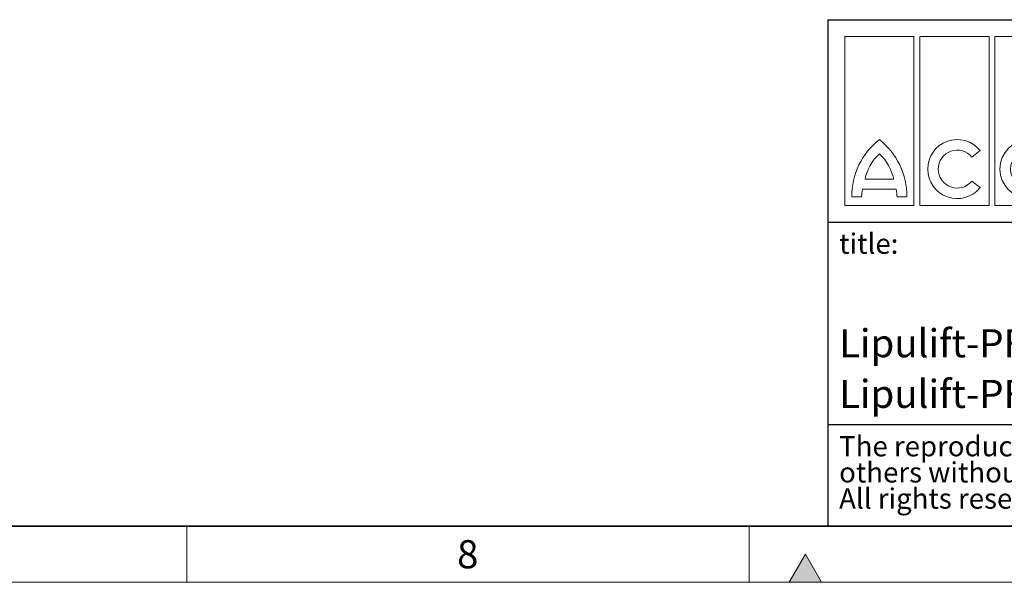
# Model space of a CAD drawing. Units: millimetres. Extents: x 15 to 590, y 5 to 415.
# Drawn here: x 332 to 420, y 5 to 55 of the extents above; entities that cross this region are included whole.
import ezdxf

# ---------------------------------------------------------------- set-up
doc = ezdxf.new("R2010")
doc.units = ezdxf.units.MM
doc.layers.add('MARKETING_DRW', color=7, linetype='Continuous')
doc.styles.add('SLDTEXTSTYLE0', font='TXT', dxfattribs={"width": 0.605})

# ---------------------------------------------------------------- blocks, each defined once
blk = doc.blocks.new('SW_NOTE_0_5')
at = {"layer": 'MARKETING_DRW', "color": 0, "char_height": 1.8, "attachment_point": 1, "style": 'SLDTEXTSTYLE0'}
for s, insert in [('The reproduction, distribution and utilization of this document as well as the communication of its contents to', (0, 2.32)), ('others without express authorization is prohibited. Offenders will be held liable for the payment of damages.', (0, -0.005)), ('All rights reserved in the event of the grant of a patent, utility model or design. Observe copyright by ISO 16016', (0, -2.33))]:
    blk.add_mtext(s, dxfattribs=dict(at, insert=insert))
blk = doc.blocks.new('SW_NOTE_0')
at = {"color": 0, "linetype": 'Continuous', "lineweight": 18, "insert": (0, 3.223), "char_height": 2.5, "attachment_point": 1, "style": 'SLDTEXTSTYLE0'}
blk.add_mtext('ACO Beton GmbH', dxfattribs=at)
blk = doc.blocks.new('SW_NOTE_0_1')
at = {"color": 0, "linetype": 'Continuous', "lineweight": 0, "char_height": 1.8, "attachment_point": 1, "style": 'SLDTEXTSTYLE0'}
for s, insert in [('Mittelriedstraße 25', (0, 2.32)), ('68642 Bürstadt', (0, -0.005)), ('www.aco.com', (0, -6.98))]:
    blk.add_mtext(s, dxfattribs=dict(at, insert=insert))
blk = doc.blocks.new('DE-ACO_Beton')
at = {"color": 7, "linetype": 'Continuous', "lineweight": 18}
for p, q in [((1.5, 16.5), (7.65, 16.5)), ((1.5, 16.5), (1.5, 1.5)), ((7.65, 16.5), (7.65, 1.5)), ((8.175, 16.5), (14.325, 16.5)), ((8.175, 16.5), (8.175, 1.5)), ((14.325, 16.5), (14.325, 1.5)), ((14.85, 16.5), (21, 16.5)), ((14.85, 16.5), (14.85, 1.5)), ((21, 16.5), (21, 1.5)), ((13.538, 6.377), (12.809, 5.787)), ((3.3, 3.825), (5.85, 3.825)), ((13.538, 3.073), (12.809, 3.663)), ((3.075, 2.925), (6.075, 2.925)), ((2.138, 2.25), (3, 2.25)), ((6.15, 2.25), (7.013, 2.25)), ((1.5, 1.5), (7.65, 1.5)), ((8.175, 1.5), (14.325, 1.5)), ((14.85, 1.5), (21, 1.5))]:
    blk.add_line(p, q, dxfattribs=at)
for radius in [2.625, 1.687]:
    blk.add_circle((17.925, 4.725), radius, dxfattribs=at)
for centre, radius, start, end in [((8.436, 2.372), 6.3, 127.80004, 181.10985), ((0.714, 2.372), 6.3, 358.89015, 52.19996), ((11.497, 4.725), 2.625, 39, 321), ((11.497, 4.725), 1.688, 39, 321), ((7.414, 2.98), 4.2, 132.53007, 168.39237), ((1.736, 2.98), 4.2, 11.60763, 47.46993), ((7.198, 2.125), 4.2, 169.02229, 178.29733), ((1.952, 2.125), 4.2, 1.70267, 10.97771)]:
    blk.add_arc(centre, radius, start, end, dxfattribs=at)
blk.add_blockref('SW_NOTE_0', (22, 13.278), dxfattribs=at)
at = {"color": 7, "linetype": 'Continuous', "lineweight": 0}
blk.add_blockref('SW_NOTE_0_1', (22, 10.275), dxfattribs=at)

msp = doc.modelspace()

# ---------------------------------------------------------------- hatches: boundary and pattern name
at = {"linetype": 'Continuous'}
msp.add_hatch(color=198, dxfattribs=at).paths.add_polyline_path([(403.44338, 5), (402, 7.5), (400.55662, 5)], flags=0)

# ---------------------------------------------------------------- linework, layer by layer
at = {"color": 198, "linetype": 'Continuous', "lineweight": 35}
msp.add_line((20, 10), (584, 10), dxfattribs=at)
at = {"color": 198, "linetype": 'Continuous', "lineweight": 18}
for p, q in [((347, 5), (347, 10)), ((397, 5), (397, 10)), ((402, 7.5), (400.55662, 5)), ((403.44338, 5), (402, 7.5)), ((15, 5), (589, 5)), ((400.55662, 5), (403.44338, 5))]:
    msp.add_line(p, q, dxfattribs=at)
at = {"layer": 'MARKETING_DRW'}
for p, q in [((404, 55), (404, 10)), ((404, 55), (504, 55)), ((404, 37), (584, 37)), ((584, 19), (404, 19)), ((404, 10), (584, 10)), ((404, 10), (584, 10))]:
    msp.add_line(p, q, dxfattribs=at)

# ---------------------------------------------------------------- block references
at = {"color": 7, "linetype": 'Continuous'}
msp.add_blockref('DE-ACO_Beton', (404, 37), dxfattribs=at)
at = {"layer": 'MARKETING_DRW'}
msp.add_blockref('SW_NOTE_0_5', (405, 15.675), dxfattribs=at)

# ---------------------------------------------------------------- texts
at = {"color": 198, "linetype": 'Continuous', "lineweight": 0, "insert": (371.98264, 8.7435), "char_height": 2.5, "attachment_point": 2, "style": 'SLDTEXTSTYLE0'}
msp.add_mtext('8', dxfattribs=at)
at = {"layer": 'MARKETING_DRW', "attachment_point": 1, "style": 'SLDTEXTSTYLE0'}
for s, insert, char_height in [('title:', (405, 35.99532), 1.8), ('Lipulift-PF-B/D/A NS 7 - flex', (405, 27.4935), 2.5), ('Lipulift-PF-B/D/A NS 7 - flex', (405, 22.9935), 2.5)]:
    msp.add_mtext(s, dxfattribs=dict(at, insert=insert, char_height=char_height))

doc.saveas('drawing.dxf')
